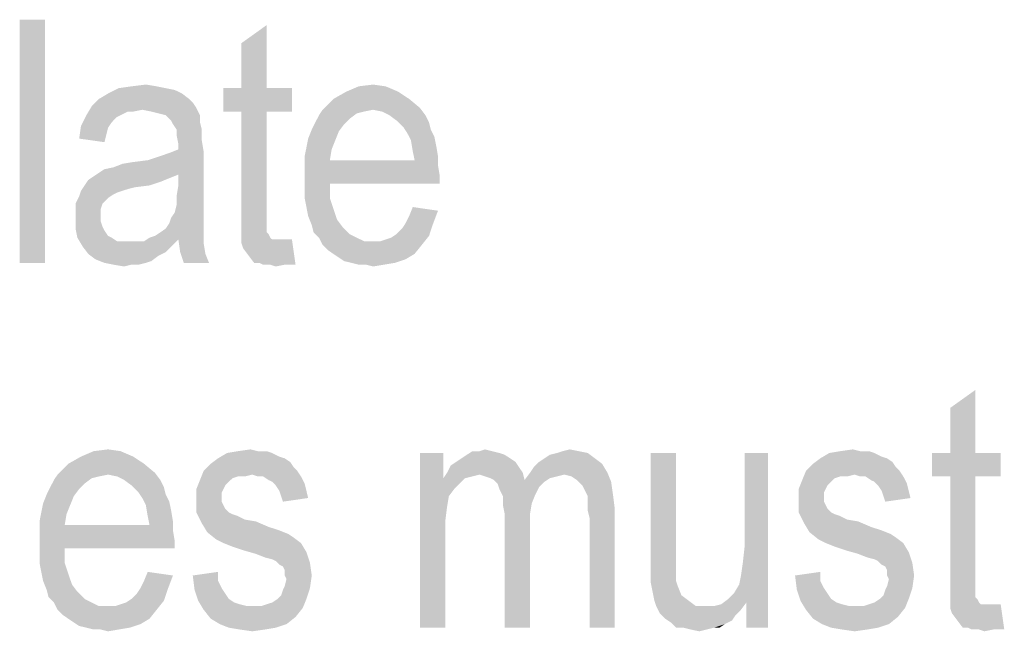
# Model space of a CAD drawing. Units: millimetres. Extents: x 0 to 420, y 0 to 297.
# Drawn here: x 344 to 358, y 120 to 129 of the extents above; entities that cross this region are included whole.
import ezdxf

# ---------------------------------------------------------------- set-up
doc = ezdxf.new("R2010")
doc.units = ezdxf.units.MM
doc.header["$LTSCALE"] = 23.1
doc.layers.add('12_DETAIL_ITEMS', color=7, linetype='CONTINUOUS')

# ---------------------------------------------------------------- blocks, each defined once
blk = doc.blocks.new('TOPPLATE_TEXT_BL4', base_point=(352.984, 120.999))
at = {"layer": '12_DETAIL_ITEMS', "color": 2, "linetype": 'CONTINUOUS'}
for points in [[(344.661, 128.505), (344.298, 125.005), (344.298, 128.505)], [(344.298, 125.005), (344.661, 128.505), (344.661, 125.005)], [(347.487, 127.519), (347.487, 128.167), (347.85, 128.427)], [(347.487, 127.519), (347.85, 128.427), (347.85, 127.519)], [(346.269, 127.545), (345.724, 127.519), (345.906, 127.545)], [(345.724, 127.519), (346.269, 127.545), (346.398, 127.519)], [(345.906, 127.545), (346.113, 127.571), (346.269, 127.545)], [(349.561, 127.545), (348.991, 127.467), (349.172, 127.545)], [(348.991, 127.467), (349.561, 127.545), (349.743, 127.467)], [(349.172, 127.545), (349.38, 127.571), (349.561, 127.545)], [(346.632, 127.442), (345.439, 127.364), (345.569, 127.442)], [(345.439, 127.364), (346.632, 127.442), (346.735, 127.364)], [(346.398, 127.519), (346.528, 127.493), (345.569, 127.442)], [(346.398, 127.519), (345.569, 127.442), (345.724, 127.519)], [(345.569, 127.442), (346.528, 127.493), (346.632, 127.442)], [(347.85, 127.519), (348.213, 127.519), (347.228, 127.182)], [(347.487, 127.519), (347.85, 127.519), (347.228, 127.182)], [(347.487, 127.519), (347.228, 127.182), (347.228, 127.519)], [(347.487, 127.182), (347.228, 127.182), (348.213, 127.519)], [(347.85, 127.182), (347.487, 127.182), (348.213, 127.519)], [(347.85, 127.182), (348.213, 127.519), (348.213, 127.182)], [(349.743, 127.467), (348.809, 127.364), (348.991, 127.467)], [(348.809, 127.364), (349.743, 127.467), (349.898, 127.364)], [(346.061, 127.208), (345.258, 127.13), (345.335, 127.26)], [(346.735, 127.364), (346.787, 127.312), (345.335, 127.26)], [(346.735, 127.364), (345.335, 127.26), (345.439, 127.364)], [(345.335, 127.26), (346.787, 127.312), (346.839, 127.234)], [(345.335, 127.26), (346.839, 127.234), (346.061, 127.208)], [(349.898, 127.364), (350.054, 127.234), (348.654, 127.208)], [(349.898, 127.364), (348.654, 127.208), (348.809, 127.364)], [(345.75, 127.13), (345.698, 127.105), (345.18, 126.975)], [(345.75, 127.13), (345.18, 126.975), (345.258, 127.13)], [(346.061, 127.208), (345.854, 127.182), (345.258, 127.13)], [(345.258, 127.13), (345.854, 127.182), (345.75, 127.13)], [(345.854, 127.182), (346.061, 127.208), (345.932, 127.182)], [(346.191, 127.182), (346.061, 127.208), (346.839, 127.234)], [(346.295, 127.156), (346.191, 127.182), (346.839, 127.234)], [(346.398, 127.13), (346.295, 127.156), (346.839, 127.234)], [(346.398, 127.13), (346.839, 127.234), (346.891, 127.13)], [(346.891, 127.13), (346.476, 127.053), (346.398, 127.13)], [(346.476, 127.053), (346.891, 127.13), (346.891, 127.027)], [(347.85, 127.182), (347.487, 125.705), (347.487, 127.182)], [(347.487, 125.705), (347.85, 127.182), (347.85, 125.679)], [(349.043, 127.079), (348.55, 127.027), (348.602, 127.13)], [(349.38, 127.208), (349.25, 127.182), (348.602, 127.13)], [(349.38, 127.208), (348.602, 127.13), (348.654, 127.208)], [(349.25, 127.182), (349.146, 127.156), (348.602, 127.13)], [(348.602, 127.13), (349.146, 127.156), (349.043, 127.079)], [(349.38, 127.208), (348.654, 127.208), (350.054, 127.234)], [(349.509, 127.182), (349.38, 127.208), (350.054, 127.234)], [(349.613, 127.13), (349.509, 127.182), (350.054, 127.234)], [(349.613, 127.13), (350.054, 127.234), (350.132, 127.13)], [(350.132, 127.13), (349.717, 127.053), (349.613, 127.13)], [(349.717, 127.053), (350.132, 127.13), (350.184, 127.027)], [(345.698, 127.105), (345.621, 127.027), (345.18, 126.975)], [(345.18, 126.975), (345.621, 127.027), (345.569, 126.949)], [(346.891, 127.027), (346.502, 127.001), (346.476, 127.053)], [(346.554, 126.923), (346.502, 127.001), (346.891, 127.027)], [(346.554, 126.923), (346.891, 127.027), (346.917, 126.923)], [(348.965, 127.001), (348.498, 126.923), (348.55, 127.027)], [(348.498, 126.923), (348.965, 127.001), (348.887, 126.897)], [(348.55, 127.027), (349.043, 127.079), (348.965, 127.001)], [(350.184, 127.027), (349.821, 126.949), (349.717, 127.053)], [(349.821, 126.949), (350.184, 127.027), (350.209, 126.923)], [(345.569, 126.949), (345.154, 126.793), (345.18, 126.975)], [(345.569, 126.949), (345.543, 126.845), (345.154, 126.793)], [(345.154, 126.793), (345.543, 126.845), (345.517, 126.742)], [(346.917, 126.923), (346.554, 126.845), (346.554, 126.923)], [(346.554, 126.845), (346.917, 126.923), (346.917, 126.767)], [(346.917, 126.767), (346.58, 126.716), (346.554, 126.845)], [(348.887, 126.897), (348.446, 126.793), (348.498, 126.923)], [(348.446, 126.793), (348.887, 126.897), (348.835, 126.767)], [(350.209, 126.923), (349.872, 126.871), (349.821, 126.949)], [(349.872, 126.871), (350.209, 126.923), (350.261, 126.819)], [(350.261, 126.819), (349.924, 126.767), (349.872, 126.871)], [(346.58, 126.638), (346.58, 126.716), (346.917, 126.767)], [(346.58, 126.638), (346.917, 126.767), (346.943, 126.612)], [(348.835, 126.767), (348.421, 126.664), (348.446, 126.793)], [(348.421, 126.664), (348.835, 126.767), (348.784, 126.638)], [(349.924, 126.767), (350.261, 126.819), (350.287, 126.69)], [(350.287, 126.69), (349.95, 126.612), (349.924, 126.767)], [(345.439, 126.301), (345.517, 126.353), (346.943, 126.612)], [(346.58, 126.275), (345.439, 126.301), (346.943, 126.612)], [(345.517, 126.353), (345.646, 126.379), (346.943, 126.612)], [(345.646, 126.379), (346.139, 126.482), (346.943, 126.612)], [(346.139, 126.482), (346.295, 126.534), (346.943, 126.612)], [(346.295, 126.534), (346.45, 126.586), (346.943, 126.612)], [(346.943, 126.612), (346.45, 126.586), (346.58, 126.638)], [(346.58, 126.119), (346.58, 126.275), (346.943, 126.612)], [(346.58, 126.119), (346.943, 126.612), (346.943, 126.042)], [(348.784, 126.638), (348.395, 126.534), (348.421, 126.664)], [(348.395, 126.534), (348.784, 126.638), (348.758, 126.482)], [(349.95, 126.612), (350.287, 126.69), (350.313, 126.534)], [(350.313, 126.534), (349.976, 126.482), (349.95, 126.612)], [(345.646, 126.379), (345.776, 126.43), (346.139, 126.482)], [(345.776, 126.43), (345.932, 126.456), (346.139, 126.482)], [(348.758, 126.482), (348.395, 126.379), (348.395, 126.534)], [(349.976, 126.482), (350.313, 126.405), (348.395, 126.379)], [(348.758, 126.482), (349.976, 126.482), (348.395, 126.379)], [(349.976, 126.482), (350.313, 126.534), (350.313, 126.405)], [(346.58, 126.275), (345.361, 126.249), (345.439, 126.301)], [(345.361, 126.249), (346.58, 126.275), (346.45, 126.223)], [(348.395, 126.379), (350.313, 126.405), (350.339, 126.249)], [(350.339, 126.249), (348.395, 126.223), (348.395, 126.379)], [(346.321, 126.171), (345.232, 126.119), (345.284, 126.197)], [(345.232, 126.119), (346.321, 126.171), (346.165, 126.119)], [(346.45, 126.223), (345.284, 126.197), (345.361, 126.249)], [(345.284, 126.197), (346.45, 126.223), (346.321, 126.171)], [(348.758, 126.145), (348.395, 126.223), (350.339, 126.249)], [(348.758, 126.145), (348.395, 126.067), (348.395, 126.223)], [(348.395, 125.938), (348.395, 126.067), (348.758, 126.145)], [(348.395, 125.938), (348.758, 126.145), (348.758, 125.938)], [(348.758, 126.145), (350.339, 126.249), (350.339, 126.145)], [(345.776, 126.042), (345.698, 126.016), (345.154, 125.964)], [(345.776, 126.042), (345.154, 125.964), (345.18, 126.042)], [(345.698, 126.016), (345.646, 125.99), (345.154, 125.964)], [(345.154, 125.964), (345.646, 125.99), (345.569, 125.938)], [(346.165, 126.119), (345.958, 126.093), (345.18, 126.042)], [(346.165, 126.119), (345.18, 126.042), (345.232, 126.119)], [(345.958, 126.093), (345.854, 126.067), (345.18, 126.042)], [(345.18, 126.042), (345.854, 126.067), (345.776, 126.042)], [(346.943, 126.042), (346.554, 125.964), (346.58, 126.119)], [(346.554, 125.964), (346.943, 126.042), (346.943, 125.912)], [(345.569, 125.938), (345.102, 125.86), (345.154, 125.964)], [(345.102, 125.86), (345.569, 125.938), (345.491, 125.86)], [(345.491, 125.86), (345.465, 125.782), (345.102, 125.756)], [(345.491, 125.86), (345.102, 125.756), (345.102, 125.86)], [(346.943, 125.912), (346.554, 125.834), (346.554, 125.964)], [(346.554, 125.834), (346.943, 125.912), (346.943, 125.782)], [(348.758, 125.938), (348.421, 125.808), (348.395, 125.938)], [(348.421, 125.808), (348.758, 125.938), (348.809, 125.782)], [(345.102, 125.756), (345.465, 125.782), (345.465, 125.679)], [(345.465, 125.679), (345.102, 125.653), (345.102, 125.756)], [(346.476, 125.653), (346.528, 125.73), (346.943, 125.782)], [(346.476, 125.653), (346.943, 125.782), (346.943, 125.653)], [(346.943, 125.782), (346.528, 125.73), (346.554, 125.834)], [(347.85, 125.679), (347.487, 125.549), (347.487, 125.705)], [(348.809, 125.782), (348.446, 125.679), (348.421, 125.808)], [(348.446, 125.679), (348.809, 125.782), (348.861, 125.627)], [(349.846, 125.575), (349.898, 125.679), (350.313, 125.756)], [(349.846, 125.575), (350.313, 125.756), (350.235, 125.549)], [(350.313, 125.756), (349.898, 125.679), (349.95, 125.808)], [(345.102, 125.653), (345.465, 125.679), (345.465, 125.601)], [(345.465, 125.601), (345.102, 125.497), (345.102, 125.653)], [(345.465, 125.601), (345.491, 125.523), (345.102, 125.497)], [(346.943, 125.549), (346.398, 125.497), (346.45, 125.575)], [(346.943, 125.653), (346.45, 125.575), (346.476, 125.653)], [(346.45, 125.575), (346.943, 125.653), (346.943, 125.549)], [(347.85, 125.679), (347.85, 125.575), (347.487, 125.549)], [(347.487, 125.549), (347.85, 125.575), (347.85, 125.523)], [(348.861, 125.627), (348.498, 125.549), (348.446, 125.679)], [(348.498, 125.549), (348.861, 125.627), (348.939, 125.523)], [(350.235, 125.549), (349.795, 125.497), (349.846, 125.575)], [(345.102, 125.497), (345.491, 125.523), (345.517, 125.471)], [(345.517, 125.471), (345.128, 125.367), (345.102, 125.497)], [(345.517, 125.471), (345.569, 125.393), (345.128, 125.367)], [(346.243, 125.393), (346.321, 125.445), (346.943, 125.471)], [(346.243, 125.393), (346.943, 125.471), (346.943, 125.393)], [(346.943, 125.471), (346.321, 125.445), (346.398, 125.497)], [(346.398, 125.497), (346.943, 125.549), (346.943, 125.471)], [(347.85, 125.523), (347.487, 125.393), (347.487, 125.549)], [(347.85, 125.523), (347.85, 125.445), (347.487, 125.393)], [(347.85, 125.445), (347.876, 125.419), (347.487, 125.393)], [(347.487, 125.393), (347.876, 125.419), (347.902, 125.367)], [(348.939, 125.523), (348.524, 125.445), (348.498, 125.549)], [(348.524, 125.445), (348.939, 125.523), (349.043, 125.419)], [(349.043, 125.419), (348.602, 125.367), (348.524, 125.445)], [(348.602, 125.367), (349.043, 125.419), (349.146, 125.367)], [(350.184, 125.393), (349.639, 125.367), (349.717, 125.419)], [(349.717, 125.419), (349.795, 125.497), (350.235, 125.549)], [(349.717, 125.419), (350.235, 125.549), (350.184, 125.393)], [(345.128, 125.367), (345.569, 125.393), (345.621, 125.367)], [(345.621, 125.367), (345.206, 125.238), (345.128, 125.367)], [(345.621, 125.367), (345.698, 125.316), (345.206, 125.238)], [(345.206, 125.238), (346.087, 125.316), (346.58, 125.342)], [(345.206, 125.238), (346.58, 125.342), (346.476, 125.238)], [(345.984, 125.316), (346.087, 125.316), (345.206, 125.238)], [(345.88, 125.316), (345.984, 125.316), (345.206, 125.238)], [(345.802, 125.316), (345.88, 125.316), (345.206, 125.238)], [(345.698, 125.316), (345.802, 125.316), (345.206, 125.238)], [(346.58, 125.342), (346.087, 125.316), (346.165, 125.367)], [(346.943, 125.393), (346.165, 125.367), (346.243, 125.393)], [(346.58, 125.342), (346.165, 125.367), (346.943, 125.393)], [(346.58, 125.342), (346.943, 125.393), (346.943, 125.342)], [(346.943, 125.342), (346.606, 125.16), (346.58, 125.342)], [(346.943, 125.342), (346.943, 125.29), (346.606, 125.16)], [(346.606, 125.16), (346.943, 125.29), (346.969, 125.134)], [(347.902, 125.367), (347.487, 125.29), (347.487, 125.393)], [(347.902, 125.367), (347.928, 125.342), (347.487, 125.29)], [(348.109, 125.342), (348.213, 125.342), (347.487, 125.29)], [(348.032, 125.342), (348.109, 125.342), (347.487, 125.29)], [(347.98, 125.342), (348.032, 125.342), (347.487, 125.29)], [(347.928, 125.342), (347.98, 125.342), (347.487, 125.29)], [(347.513, 125.212), (347.487, 125.29), (348.213, 125.342)], [(347.591, 125.108), (347.513, 125.212), (348.213, 125.342)], [(347.669, 125.005), (347.591, 125.108), (348.213, 125.342)], [(347.746, 125.005), (347.669, 125.005), (348.213, 125.342)], [(347.798, 124.979), (347.746, 125.005), (348.213, 125.342)], [(347.902, 124.979), (347.798, 124.979), (348.213, 125.342)], [(348.109, 124.979), (347.902, 124.979), (348.213, 125.342)], [(348.109, 124.979), (348.213, 125.342), (348.265, 124.979)], [(349.146, 125.367), (348.654, 125.264), (348.602, 125.367)], [(349.146, 125.367), (349.25, 125.316), (348.654, 125.264)], [(349.38, 125.316), (349.484, 125.316), (348.654, 125.264)], [(349.25, 125.316), (349.38, 125.316), (348.654, 125.264)], [(350.08, 125.264), (348.654, 125.264), (349.484, 125.316)], [(349.484, 125.316), (349.561, 125.342), (350.184, 125.393)], [(349.484, 125.316), (350.184, 125.393), (350.08, 125.264)], [(349.561, 125.342), (349.639, 125.367), (350.184, 125.393)], [(346.476, 125.238), (345.284, 125.134), (345.206, 125.238)], [(346.476, 125.238), (346.398, 125.16), (345.284, 125.134)], [(345.284, 125.134), (346.398, 125.16), (346.295, 125.108)], [(346.969, 125.134), (346.658, 125.005), (346.606, 125.16)], [(350.08, 125.264), (348.732, 125.186), (348.654, 125.264)], [(348.809, 125.134), (348.732, 125.186), (350.08, 125.264)], [(348.809, 125.134), (350.08, 125.264), (349.976, 125.134)], [(346.295, 125.108), (345.387, 125.056), (345.284, 125.134)], [(345.387, 125.056), (346.295, 125.108), (346.191, 125.03)], [(346.191, 125.03), (345.517, 125.005), (345.387, 125.056)], [(345.517, 125.005), (346.191, 125.03), (346.113, 125.005)], [(346.113, 125.005), (345.646, 124.979), (345.517, 125.005)], [(345.906, 124.979), (345.646, 124.979), (346.113, 125.005)], [(345.906, 124.979), (346.113, 125.005), (346.009, 124.979)], [(346.658, 125.005), (346.969, 125.134), (347.021, 125.005)], [(349.976, 125.134), (348.887, 125.082), (348.809, 125.134)], [(348.887, 125.082), (349.976, 125.134), (349.846, 125.056)], [(349.846, 125.056), (348.965, 125.03), (348.887, 125.082)], [(349.069, 125.005), (348.965, 125.03), (349.846, 125.056)], [(349.069, 125.005), (349.846, 125.056), (349.691, 125.005)], [(349.691, 125.005), (349.172, 124.979), (349.069, 125.005)], [(349.276, 124.979), (349.172, 124.979), (349.691, 125.005)], [(349.276, 124.979), (349.691, 125.005), (349.535, 124.979)], [(345.906, 124.979), (345.802, 124.953), (345.646, 124.979)], [(348.109, 124.979), (347.98, 124.953), (347.902, 124.979)], [(349.535, 124.979), (349.38, 124.953), (349.276, 124.979)], [(357.676, 122.269), (357.676, 122.917), (358.039, 123.177)], [(357.676, 122.269), (358.039, 123.177), (358.039, 122.269)], [(345.361, 122.295), (345.569, 122.321), (345.75, 122.295)], [(347.435, 122.295), (347.617, 122.321), (347.721, 122.295)], [(350.909, 122.295), (350.987, 122.321), (351.091, 122.295)], [(352.102, 122.295), (352.206, 122.321), (352.335, 122.295)], [(356.095, 122.295), (356.276, 122.321), (356.38, 122.295)], [(345.932, 122.217), (344.998, 122.114), (345.18, 122.217)], [(344.998, 122.114), (345.932, 122.217), (346.087, 122.114)], [(345.75, 122.295), (345.18, 122.217), (345.361, 122.295)], [(345.18, 122.217), (345.75, 122.295), (345.932, 122.217)], [(348.109, 122.192), (348.187, 122.14), (347.046, 122.114)], [(348.109, 122.192), (347.046, 122.114), (347.15, 122.192)], [(347.928, 122.269), (348.032, 122.217), (347.15, 122.192)], [(347.928, 122.269), (347.15, 122.192), (347.28, 122.269)], [(347.15, 122.192), (348.032, 122.217), (348.109, 122.192)], [(347.721, 122.295), (347.85, 122.295), (347.28, 122.269)], [(347.721, 122.295), (347.28, 122.269), (347.435, 122.295)], [(347.28, 122.269), (347.85, 122.295), (347.928, 122.269)], [(350.391, 122.269), (350.391, 121.906), (350.054, 119.755)], [(350.391, 122.269), (350.054, 119.755), (350.054, 122.269)], [(351.35, 122.192), (350.572, 122.14), (350.65, 122.192)], [(350.572, 122.14), (351.35, 122.192), (351.428, 122.14)], [(351.272, 122.243), (350.65, 122.192), (350.728, 122.243)], [(350.65, 122.192), (351.272, 122.243), (351.35, 122.192)], [(351.091, 122.295), (351.195, 122.269), (350.728, 122.243)], [(350.909, 122.295), (351.091, 122.295), (350.728, 122.243)], [(350.909, 122.295), (350.728, 122.243), (350.806, 122.295)], [(350.728, 122.243), (351.195, 122.269), (351.272, 122.243)], [(352.569, 122.192), (351.765, 122.14), (351.843, 122.192)], [(351.765, 122.14), (352.569, 122.192), (352.672, 122.114)], [(351.843, 122.192), (351.921, 122.243), (352.465, 122.269)], [(351.843, 122.192), (352.465, 122.269), (352.569, 122.192)], [(352.465, 122.269), (351.921, 122.243), (352.024, 122.269)], [(352.335, 122.295), (352.024, 122.269), (352.102, 122.295)], [(352.024, 122.269), (352.335, 122.295), (352.465, 122.269)], [(353.735, 122.269), (353.735, 120.869), (353.372, 120.714)], [(353.735, 122.269), (353.372, 120.714), (353.372, 122.269)], [(354.643, 120.377), (354.669, 120.506), (355.058, 122.269)], [(354.746, 120.117), (354.643, 120.377), (355.058, 122.269)], [(354.669, 120.506), (354.695, 120.688), (355.058, 122.269)], [(354.695, 120.688), (354.721, 120.921), (355.058, 122.269)], [(355.058, 122.269), (354.721, 120.921), (354.721, 122.269)], [(354.746, 119.755), (354.746, 120.117), (355.058, 122.269)], [(354.746, 119.755), (355.058, 122.269), (355.058, 119.755)], [(356.769, 122.192), (356.846, 122.14), (355.706, 122.114)], [(356.769, 122.192), (355.706, 122.114), (355.809, 122.192)], [(356.587, 122.269), (356.691, 122.217), (355.809, 122.192)], [(356.587, 122.269), (355.809, 122.192), (355.939, 122.269)], [(355.809, 122.192), (356.691, 122.217), (356.769, 122.192)], [(356.38, 122.295), (356.509, 122.295), (355.939, 122.269)], [(356.38, 122.295), (355.939, 122.269), (356.095, 122.295)], [(355.939, 122.269), (356.509, 122.295), (356.587, 122.269)], [(358.039, 122.269), (358.402, 122.269), (357.417, 121.932)], [(357.676, 122.269), (358.039, 122.269), (357.417, 121.932)], [(357.676, 122.269), (357.417, 121.932), (357.417, 122.269)], [(357.676, 121.932), (357.417, 121.932), (358.402, 122.269)], [(358.039, 121.932), (357.676, 121.932), (358.402, 122.269)], [(358.039, 121.932), (358.402, 122.269), (358.402, 121.932)], [(346.087, 122.114), (346.243, 121.984), (344.843, 121.958)], [(346.087, 122.114), (344.843, 121.958), (344.998, 122.114)], [(348.239, 122.062), (346.943, 122.01), (347.046, 122.114)], [(346.943, 122.01), (348.239, 122.062), (348.291, 122.01)], [(347.046, 122.114), (348.187, 122.14), (348.239, 122.062)], [(351.48, 122.062), (350.443, 121.984), (350.495, 122.088)], [(350.443, 121.984), (351.48, 122.062), (351.532, 121.984)], [(351.428, 122.14), (350.495, 122.088), (350.572, 122.14)], [(350.495, 122.088), (351.428, 122.14), (351.48, 122.062)], [(351.635, 121.984), (351.687, 122.062), (352.672, 122.114)], [(351.635, 121.984), (352.672, 122.114), (352.75, 121.984)], [(352.672, 122.114), (351.687, 122.062), (351.765, 122.14)], [(356.898, 122.062), (355.602, 122.01), (355.706, 122.114)], [(355.602, 122.01), (356.898, 122.062), (356.95, 122.01)], [(355.706, 122.114), (356.846, 122.14), (356.898, 122.062)], [(345.232, 121.829), (344.739, 121.777), (344.791, 121.88)], [(345.569, 121.958), (345.439, 121.932), (344.791, 121.88)], [(345.569, 121.958), (344.791, 121.88), (344.843, 121.958)], [(345.439, 121.932), (345.335, 121.906), (344.791, 121.88)], [(344.791, 121.88), (345.335, 121.906), (345.232, 121.829)], [(345.569, 121.958), (344.843, 121.958), (346.243, 121.984)], [(345.698, 121.932), (345.569, 121.958), (346.243, 121.984)], [(345.802, 121.88), (345.698, 121.932), (346.243, 121.984)], [(345.802, 121.88), (346.243, 121.984), (346.321, 121.88)], [(346.321, 121.88), (345.906, 121.803), (345.802, 121.88)], [(345.906, 121.803), (346.321, 121.88), (346.372, 121.777)], [(347.306, 121.855), (346.839, 121.751), (346.891, 121.88)], [(347.643, 121.958), (346.891, 121.88), (346.943, 122.01)], [(347.643, 121.958), (347.435, 121.932), (346.891, 121.88)], [(347.435, 121.932), (347.358, 121.906), (346.891, 121.88)], [(346.891, 121.88), (347.358, 121.906), (347.306, 121.855)], [(346.943, 122.01), (348.291, 122.01), (347.643, 121.958)], [(347.435, 121.932), (347.643, 121.958), (347.539, 121.932)], [(347.721, 121.932), (347.643, 121.958), (348.291, 122.01)], [(347.798, 121.932), (347.721, 121.932), (348.291, 122.01)], [(347.798, 121.932), (348.291, 122.01), (348.343, 121.932)], [(348.343, 121.932), (347.876, 121.88), (347.798, 121.932)], [(347.928, 121.855), (347.876, 121.88), (348.343, 121.932)], [(347.928, 121.855), (348.343, 121.932), (348.395, 121.829)], [(350.391, 121.906), (350.469, 121.647), (350.054, 119.755)], [(350.909, 121.958), (350.391, 121.906), (350.443, 121.984)], [(350.909, 121.958), (350.806, 121.932), (350.391, 121.906)], [(350.391, 121.906), (350.806, 121.932), (350.702, 121.906)], [(350.391, 121.906), (350.702, 121.906), (350.624, 121.829)], [(350.391, 121.906), (350.624, 121.829), (350.546, 121.751)], [(350.391, 121.906), (350.546, 121.751), (350.469, 121.647)], [(350.443, 121.984), (351.532, 121.984), (350.909, 121.958)], [(350.987, 121.932), (350.909, 121.958), (351.532, 121.984)], [(351.065, 121.906), (350.987, 121.932), (351.532, 121.984)], [(351.117, 121.88), (351.065, 121.906), (351.532, 121.984)], [(351.117, 121.88), (351.532, 121.984), (351.558, 121.88)], [(351.558, 121.88), (351.169, 121.829), (351.117, 121.88)], [(351.558, 121.88), (351.843, 121.855), (351.169, 121.829)], [(352.128, 121.958), (351.558, 121.88), (351.635, 121.984)], [(352.128, 121.958), (352.024, 121.932), (351.558, 121.88)], [(352.024, 121.932), (351.921, 121.906), (351.558, 121.88)], [(351.558, 121.88), (351.921, 121.906), (351.843, 121.855)], [(351.635, 121.984), (352.75, 121.984), (352.128, 121.958)], [(352.232, 121.932), (352.128, 121.958), (352.75, 121.984)], [(352.309, 121.88), (352.232, 121.932), (352.75, 121.984)], [(352.309, 121.88), (352.75, 121.984), (352.802, 121.855)], [(352.802, 121.855), (352.387, 121.803), (352.309, 121.88)], [(355.965, 121.855), (355.498, 121.751), (355.55, 121.88)], [(356.302, 121.958), (355.55, 121.88), (355.602, 122.01)], [(356.302, 121.958), (356.095, 121.932), (355.55, 121.88)], [(356.095, 121.932), (356.017, 121.906), (355.55, 121.88)], [(355.55, 121.88), (356.017, 121.906), (355.965, 121.855)], [(355.602, 122.01), (356.95, 122.01), (356.302, 121.958)], [(356.095, 121.932), (356.302, 121.958), (356.198, 121.932)], [(356.38, 121.932), (356.302, 121.958), (356.95, 122.01)], [(356.458, 121.932), (356.38, 121.932), (356.95, 122.01)], [(356.458, 121.932), (356.95, 122.01), (357.002, 121.932)], [(357.002, 121.932), (356.535, 121.88), (356.458, 121.932)], [(356.587, 121.855), (356.535, 121.88), (357.002, 121.932)], [(356.587, 121.855), (357.002, 121.932), (357.054, 121.829)], [(358.039, 121.932), (357.676, 120.455), (357.676, 121.932)], [(357.676, 120.455), (358.039, 121.932), (358.039, 120.429)], [(345.154, 121.751), (344.687, 121.673), (344.739, 121.777)], [(344.687, 121.673), (345.154, 121.751), (345.076, 121.647)], [(344.739, 121.777), (345.232, 121.829), (345.154, 121.751)], [(346.372, 121.777), (346.009, 121.699), (345.906, 121.803)], [(346.009, 121.699), (346.372, 121.777), (346.398, 121.673)], [(347.306, 121.855), (347.254, 121.803), (346.839, 121.751)], [(346.839, 121.751), (347.254, 121.803), (347.228, 121.751)], [(347.228, 121.751), (347.202, 121.699), (346.839, 121.595)], [(347.228, 121.751), (346.839, 121.595), (346.839, 121.751)], [(348.395, 121.829), (347.98, 121.803), (347.928, 121.855)], [(348.032, 121.725), (347.98, 121.803), (348.395, 121.829)], [(348.032, 121.725), (348.395, 121.829), (348.421, 121.725)], [(351.169, 121.829), (351.843, 121.855), (351.765, 121.777)], [(351.765, 121.777), (351.195, 121.751), (351.169, 121.829)], [(351.195, 121.751), (351.765, 121.777), (351.713, 121.673)], [(351.713, 121.673), (351.246, 121.647), (351.195, 121.751)], [(352.439, 121.699), (352.387, 121.803), (352.802, 121.855)], [(352.439, 121.699), (352.802, 121.855), (352.828, 121.673)], [(355.965, 121.855), (355.913, 121.803), (355.498, 121.751)], [(355.498, 121.751), (355.913, 121.803), (355.887, 121.751)], [(355.887, 121.751), (355.861, 121.699), (355.498, 121.595)], [(355.887, 121.751), (355.498, 121.595), (355.498, 121.751)], [(357.054, 121.829), (356.639, 121.803), (356.587, 121.855)], [(356.691, 121.725), (356.639, 121.803), (357.054, 121.829)], [(356.691, 121.725), (357.054, 121.829), (357.08, 121.725)], [(345.076, 121.647), (344.635, 121.543), (344.687, 121.673)], [(344.635, 121.543), (345.076, 121.647), (345.024, 121.517)], [(346.398, 121.673), (346.061, 121.621), (346.009, 121.699)], [(346.061, 121.621), (346.398, 121.673), (346.45, 121.569)], [(346.45, 121.569), (346.113, 121.517), (346.061, 121.621)], [(347.202, 121.699), (347.202, 121.621), (346.839, 121.595)], [(346.839, 121.595), (347.202, 121.621), (347.202, 121.569)], [(348.421, 121.725), (348.058, 121.647), (348.032, 121.725)], [(348.058, 121.647), (348.421, 121.725), (348.446, 121.621)], [(348.446, 121.621), (348.084, 121.569), (348.058, 121.647)], [(350.469, 121.647), (350.443, 121.492), (350.054, 119.755)], [(351.246, 121.647), (351.713, 121.673), (351.661, 121.543)], [(351.661, 121.543), (351.246, 121.517), (351.246, 121.647)], [(352.828, 121.673), (352.465, 121.647), (352.439, 121.699)], [(352.465, 121.569), (352.465, 121.647), (352.828, 121.673)], [(352.465, 121.569), (352.828, 121.673), (352.854, 121.466)], [(355.861, 121.699), (355.861, 121.621), (355.498, 121.595)], [(355.498, 121.595), (355.861, 121.621), (355.861, 121.569)], [(357.08, 121.725), (356.717, 121.647), (356.691, 121.725)], [(356.717, 121.647), (357.08, 121.725), (357.106, 121.621)], [(357.106, 121.621), (356.743, 121.569), (356.717, 121.647)], [(345.024, 121.517), (344.609, 121.414), (344.635, 121.543)], [(344.609, 121.414), (345.024, 121.517), (344.972, 121.388)], [(346.113, 121.517), (346.45, 121.569), (346.476, 121.44)], [(346.476, 121.44), (346.139, 121.362), (346.113, 121.517)], [(347.202, 121.569), (346.839, 121.414), (346.839, 121.595)], [(347.202, 121.569), (347.228, 121.517), (346.839, 121.414)], [(347.228, 121.517), (347.254, 121.466), (346.839, 121.414)], [(346.839, 121.414), (347.254, 121.466), (347.306, 121.414)], [(350.443, 121.492), (350.417, 121.284), (350.054, 119.755)], [(351.272, 121.388), (351.246, 121.517), (351.661, 121.543)], [(351.272, 121.388), (351.661, 121.543), (351.635, 121.388)], [(352.854, 121.466), (352.465, 121.44), (352.465, 121.569)], [(352.491, 121.336), (352.465, 121.44), (352.854, 121.466)], [(352.491, 119.755), (352.491, 121.336), (352.854, 121.466)], [(352.491, 119.755), (352.854, 121.466), (352.854, 119.755)], [(355.861, 121.569), (355.498, 121.414), (355.498, 121.595)], [(355.861, 121.569), (355.887, 121.517), (355.498, 121.414)], [(355.887, 121.517), (355.913, 121.466), (355.498, 121.414)], [(355.498, 121.414), (355.913, 121.466), (355.965, 121.414)], [(344.972, 121.388), (344.584, 121.284), (344.609, 121.414)], [(344.584, 121.284), (344.972, 121.388), (344.946, 121.232)], [(346.139, 121.362), (346.476, 121.44), (346.502, 121.284)], [(346.502, 121.284), (346.165, 121.232), (346.139, 121.362)], [(347.306, 121.414), (346.917, 121.258), (346.839, 121.414)], [(347.306, 121.414), (347.358, 121.388), (346.917, 121.258)], [(347.358, 121.388), (347.435, 121.362), (346.917, 121.258)], [(347.435, 121.362), (347.539, 121.31), (346.917, 121.258)], [(351.635, 121.388), (351.635, 121.206), (351.272, 119.755)], [(351.635, 121.388), (351.272, 119.755), (351.272, 121.388)], [(355.965, 121.414), (355.576, 121.258), (355.498, 121.414)], [(355.965, 121.414), (356.017, 121.388), (355.576, 121.258)], [(356.017, 121.388), (356.095, 121.362), (355.576, 121.258)], [(356.095, 121.362), (356.198, 121.31), (355.576, 121.258)], [(344.946, 121.232), (344.584, 121.129), (344.584, 121.284)], [(346.165, 121.232), (346.502, 121.155), (344.584, 121.129)], [(344.946, 121.232), (346.165, 121.232), (344.584, 121.129)], [(346.165, 121.232), (346.502, 121.284), (346.502, 121.155)], [(347.539, 121.31), (347.695, 121.284), (346.917, 121.258)], [(346.917, 121.258), (347.695, 121.284), (347.876, 121.206)], [(347.876, 121.206), (346.995, 121.129), (346.917, 121.258)], [(347.876, 121.206), (348.032, 121.155), (346.995, 121.129)], [(350.417, 121.284), (350.417, 121.051), (350.054, 119.755)], [(351.272, 119.755), (351.635, 121.206), (351.635, 119.755)], [(356.198, 121.31), (356.354, 121.284), (355.576, 121.258)], [(355.576, 121.258), (356.354, 121.284), (356.535, 121.206)], [(356.535, 121.206), (355.654, 121.129), (355.576, 121.258)], [(356.535, 121.206), (356.691, 121.155), (355.654, 121.129)], [(344.584, 121.129), (346.502, 121.155), (346.528, 120.999)], [(346.528, 120.999), (344.584, 120.973), (344.584, 121.129)], [(346.995, 121.129), (348.032, 121.155), (348.161, 121.103)], [(348.161, 121.103), (347.124, 121.025), (346.995, 121.129)], [(348.161, 121.103), (348.239, 121.051), (347.124, 121.025)], [(347.228, 120.973), (347.124, 121.025), (348.239, 121.051)], [(347.228, 120.973), (348.239, 121.051), (348.343, 120.973)], [(350.054, 119.755), (350.417, 121.051), (350.417, 119.755)], [(355.654, 121.129), (356.691, 121.155), (356.821, 121.103)], [(356.821, 121.103), (355.784, 121.025), (355.654, 121.129)], [(356.821, 121.103), (356.898, 121.051), (355.784, 121.025)], [(355.887, 120.973), (355.784, 121.025), (356.898, 121.051)], [(355.887, 120.973), (356.898, 121.051), (357.002, 120.973)], [(344.946, 120.895), (344.584, 120.973), (346.528, 120.999)], [(344.946, 120.895), (344.584, 120.817), (344.584, 120.973)], [(344.584, 120.688), (344.584, 120.817), (344.946, 120.895)], [(344.584, 120.688), (344.946, 120.895), (344.946, 120.688)], [(344.946, 120.895), (346.528, 120.999), (346.528, 120.895)], [(348.343, 120.973), (347.358, 120.921), (347.228, 120.973)], [(347.513, 120.869), (347.358, 120.921), (348.343, 120.973)], [(347.513, 120.869), (348.343, 120.973), (348.421, 120.843)], [(357.002, 120.973), (356.017, 120.921), (355.887, 120.973)], [(356.172, 120.869), (356.017, 120.921), (357.002, 120.973)], [(356.172, 120.869), (357.002, 120.973), (357.08, 120.843)], [(348.421, 120.843), (347.695, 120.817), (347.513, 120.869)], [(347.824, 120.766), (347.695, 120.817), (348.421, 120.843)], [(347.928, 120.74), (347.824, 120.766), (348.421, 120.843)], [(347.98, 120.714), (347.928, 120.74), (348.421, 120.843)], [(347.98, 120.714), (348.421, 120.843), (348.472, 120.688)], [(353.372, 120.714), (353.735, 120.869), (353.735, 120.688)], [(357.08, 120.843), (356.354, 120.817), (356.172, 120.869)], [(356.484, 120.766), (356.354, 120.817), (357.08, 120.843)], [(356.587, 120.74), (356.484, 120.766), (357.08, 120.843)], [(356.639, 120.714), (356.587, 120.74), (357.08, 120.843)], [(356.639, 120.714), (357.08, 120.843), (357.132, 120.688)], [(344.946, 120.688), (344.609, 120.558), (344.584, 120.688)], [(344.609, 120.558), (344.946, 120.688), (344.998, 120.532)], [(348.472, 120.688), (348.032, 120.662), (347.98, 120.714)], [(348.084, 120.636), (348.032, 120.662), (348.472, 120.688)], [(348.109, 120.584), (348.084, 120.636), (348.472, 120.688)], [(348.109, 120.506), (348.109, 120.584), (348.472, 120.688)], [(348.109, 120.506), (348.472, 120.688), (348.498, 120.506)], [(353.735, 120.688), (353.372, 120.532), (353.372, 120.714)], [(353.372, 120.532), (353.735, 120.688), (353.735, 120.532)], [(357.132, 120.688), (356.691, 120.662), (356.639, 120.714)], [(356.743, 120.636), (356.691, 120.662), (357.132, 120.688)], [(356.769, 120.584), (356.743, 120.636), (357.132, 120.688)], [(356.769, 120.506), (356.769, 120.584), (357.132, 120.688)], [(356.769, 120.506), (357.132, 120.688), (357.158, 120.506)], [(344.998, 120.532), (344.635, 120.429), (344.609, 120.558)], [(344.635, 120.429), (344.998, 120.532), (345.05, 120.377)], [(346.035, 120.325), (346.087, 120.429), (346.502, 120.506)], [(346.035, 120.325), (346.502, 120.506), (346.424, 120.299)], [(346.502, 120.506), (346.087, 120.429), (346.139, 120.558)], [(346.787, 120.506), (347.15, 120.558), (347.15, 120.429)], [(347.15, 120.429), (346.813, 120.299), (346.787, 120.506)], [(348.498, 120.506), (348.135, 120.455), (348.109, 120.506)], [(348.109, 120.351), (348.135, 120.455), (348.498, 120.506)], [(348.109, 120.351), (348.498, 120.506), (348.472, 120.325)], [(353.735, 120.532), (353.735, 120.429), (353.372, 120.403)], [(353.735, 120.532), (353.372, 120.403), (353.372, 120.532)], [(355.446, 120.506), (355.809, 120.558), (355.809, 120.429)], [(355.809, 120.429), (355.472, 120.299), (355.446, 120.506)], [(357.158, 120.506), (356.795, 120.455), (356.769, 120.506)], [(356.769, 120.351), (356.795, 120.455), (357.158, 120.506)], [(356.769, 120.351), (357.158, 120.506), (357.132, 120.325)], [(345.05, 120.377), (344.687, 120.299), (344.635, 120.429)], [(344.687, 120.299), (345.05, 120.377), (345.128, 120.273)], [(346.424, 120.299), (345.984, 120.247), (346.035, 120.325)], [(347.15, 120.429), (347.202, 120.325), (346.813, 120.299)], [(346.813, 120.299), (347.202, 120.325), (347.254, 120.247)], [(348.006, 120.169), (348.058, 120.221), (348.472, 120.325)], [(348.006, 120.169), (348.472, 120.325), (348.421, 120.169)], [(348.058, 120.221), (348.084, 120.299), (348.472, 120.325)], [(348.472, 120.325), (348.084, 120.299), (348.109, 120.351)], [(353.372, 120.403), (353.735, 120.429), (353.761, 120.351)], [(353.761, 120.351), (353.398, 120.273), (353.372, 120.403)], [(353.398, 120.273), (353.761, 120.351), (353.813, 120.221)], [(354.746, 120.117), (354.565, 120.247), (354.643, 120.377)], [(355.809, 120.429), (355.861, 120.325), (355.472, 120.299)], [(355.472, 120.299), (355.861, 120.325), (355.913, 120.247)], [(356.665, 120.169), (356.717, 120.221), (357.132, 120.325)], [(356.665, 120.169), (357.132, 120.325), (357.08, 120.169)], [(356.717, 120.221), (356.743, 120.299), (357.132, 120.325)], [(357.132, 120.325), (356.743, 120.299), (356.769, 120.351)], [(358.039, 120.429), (357.676, 120.299), (357.676, 120.455)], [(358.039, 120.429), (358.039, 120.325), (357.676, 120.299)], [(357.676, 120.299), (358.039, 120.325), (358.039, 120.273)], [(345.128, 120.273), (344.713, 120.195), (344.687, 120.299)], [(344.713, 120.195), (345.128, 120.273), (345.232, 120.169)], [(345.232, 120.169), (344.791, 120.117), (344.713, 120.195)], [(345.906, 120.169), (345.984, 120.247), (346.424, 120.299)], [(345.906, 120.169), (346.424, 120.299), (346.372, 120.143)], [(347.254, 120.247), (346.865, 120.143), (346.813, 120.299)], [(347.254, 120.247), (347.306, 120.169), (346.865, 120.143)], [(353.813, 120.221), (353.424, 120.143), (353.398, 120.273)], [(353.424, 120.143), (353.813, 120.221), (353.917, 120.143)], [(354.746, 120.117), (354.487, 120.169), (354.565, 120.247)], [(355.913, 120.247), (355.524, 120.143), (355.472, 120.299)], [(355.913, 120.247), (355.965, 120.169), (355.524, 120.143)], [(358.039, 120.273), (357.676, 120.143), (357.676, 120.299)], [(358.039, 120.273), (358.039, 120.195), (357.676, 120.143)], [(358.039, 120.195), (358.065, 120.169), (357.676, 120.143)], [(344.791, 120.117), (345.232, 120.169), (345.335, 120.117)], [(345.335, 120.117), (344.843, 120.014), (344.791, 120.117)], [(345.335, 120.117), (345.439, 120.066), (344.843, 120.014)], [(345.569, 120.066), (345.672, 120.066), (344.843, 120.014)], [(345.439, 120.066), (345.569, 120.066), (344.843, 120.014)], [(346.269, 120.014), (344.843, 120.014), (345.672, 120.066)], [(345.672, 120.066), (345.75, 120.092), (346.372, 120.143)], [(345.672, 120.066), (346.372, 120.143), (346.269, 120.014)], [(345.75, 120.092), (345.828, 120.117), (346.372, 120.143)], [(346.372, 120.143), (345.828, 120.117), (345.906, 120.169)], [(346.865, 120.143), (347.306, 120.169), (347.384, 120.117)], [(347.384, 120.117), (346.943, 120.014), (346.865, 120.143)], [(347.384, 120.117), (347.461, 120.092), (346.943, 120.014)], [(347.461, 120.092), (347.565, 120.066), (346.943, 120.014)], [(347.772, 120.066), (348.369, 120.04), (346.943, 120.014)], [(347.669, 120.066), (347.772, 120.066), (346.943, 120.014)], [(347.565, 120.066), (347.669, 120.066), (346.943, 120.014)], [(346.943, 120.014), (348.369, 120.04), (348.265, 119.91)], [(347.772, 120.066), (347.85, 120.092), (348.421, 120.169)], [(347.772, 120.066), (348.421, 120.169), (348.369, 120.04)], [(347.85, 120.092), (347.928, 120.117), (348.421, 120.169)], [(348.421, 120.169), (347.928, 120.117), (348.006, 120.169)], [(353.917, 120.143), (353.45, 120.066), (353.424, 120.143)], [(353.45, 120.066), (353.917, 120.143), (354.021, 120.066)], [(354.021, 120.066), (353.502, 119.962), (353.45, 120.066)], [(354.28, 120.066), (354.669, 120.014), (353.502, 119.962)], [(354.15, 120.066), (354.28, 120.066), (353.502, 119.962)], [(354.021, 120.066), (354.15, 120.066), (353.502, 119.962)], [(354.28, 120.066), (354.384, 120.092), (354.746, 120.117)], [(354.28, 120.066), (354.746, 120.117), (354.669, 120.014)], [(354.746, 120.117), (354.384, 120.092), (354.487, 120.169)], [(355.524, 120.143), (355.965, 120.169), (356.043, 120.117)], [(356.043, 120.117), (355.602, 120.014), (355.524, 120.143)], [(356.043, 120.117), (356.121, 120.092), (355.602, 120.014)], [(356.121, 120.092), (356.224, 120.066), (355.602, 120.014)], [(356.432, 120.066), (357.028, 120.04), (355.602, 120.014)], [(356.328, 120.066), (356.432, 120.066), (355.602, 120.014)], [(356.224, 120.066), (356.328, 120.066), (355.602, 120.014)], [(355.602, 120.014), (357.028, 120.04), (356.924, 119.91)], [(356.432, 120.066), (356.509, 120.092), (357.08, 120.169)], [(356.432, 120.066), (357.08, 120.169), (357.028, 120.04)], [(356.509, 120.092), (356.587, 120.117), (357.08, 120.169)], [(357.08, 120.169), (356.587, 120.117), (356.665, 120.169)], [(357.676, 120.143), (358.065, 120.169), (358.091, 120.117)], [(358.091, 120.117), (357.676, 120.04), (357.676, 120.143)], [(358.091, 120.117), (358.117, 120.092), (357.676, 120.04)], [(358.298, 120.092), (358.402, 120.092), (357.676, 120.04)], [(358.221, 120.092), (358.298, 120.092), (357.676, 120.04)], [(358.169, 120.092), (358.221, 120.092), (357.676, 120.04)], [(358.117, 120.092), (358.169, 120.092), (357.676, 120.04)], [(357.702, 119.962), (357.676, 120.04), (358.402, 120.092)], [(357.78, 119.858), (357.702, 119.962), (358.402, 120.092)], [(357.858, 119.755), (357.78, 119.858), (358.402, 120.092)], [(357.935, 119.755), (357.858, 119.755), (358.402, 120.092)], [(357.987, 119.729), (357.935, 119.755), (358.402, 120.092)], [(358.091, 119.729), (357.987, 119.729), (358.402, 120.092)], [(358.298, 119.729), (358.091, 119.729), (358.402, 120.092)], [(358.298, 119.729), (358.402, 120.092), (358.454, 119.729)], [(346.269, 120.014), (344.921, 119.936), (344.843, 120.014)], [(344.998, 119.884), (344.921, 119.936), (346.269, 120.014)], [(344.998, 119.884), (346.269, 120.014), (346.165, 119.884)], [(348.265, 119.91), (347.046, 119.884), (346.943, 120.014)], [(347.176, 119.806), (347.046, 119.884), (348.265, 119.91)], [(347.176, 119.806), (348.265, 119.91), (348.135, 119.806)], [(353.502, 119.962), (354.669, 120.014), (354.591, 119.936)], [(354.591, 119.936), (353.58, 119.884), (353.502, 119.962)], [(353.58, 119.884), (354.591, 119.936), (354.539, 119.858)], [(356.924, 119.91), (355.706, 119.884), (355.602, 120.014)], [(355.835, 119.806), (355.706, 119.884), (356.924, 119.91)], [(355.835, 119.806), (356.924, 119.91), (356.795, 119.806)], [(346.165, 119.884), (345.076, 119.832), (344.998, 119.884)], [(345.076, 119.832), (346.165, 119.884), (346.035, 119.806)], [(346.035, 119.806), (345.154, 119.78), (345.076, 119.832)], [(345.258, 119.755), (345.154, 119.78), (346.035, 119.806)], [(345.258, 119.755), (346.035, 119.806), (345.88, 119.755)], [(348.135, 119.806), (347.306, 119.755), (347.176, 119.806)], [(347.306, 119.755), (348.135, 119.806), (347.98, 119.755)], [(354.539, 119.858), (353.658, 119.832), (353.58, 119.884)], [(353.658, 119.832), (354.539, 119.858), (354.435, 119.806)], [(354.435, 119.806), (353.735, 119.755), (353.658, 119.832)], [(353.839, 119.755), (353.735, 119.755), (354.435, 119.806)], [(354.28, 119.755), (353.839, 119.755), (354.435, 119.806)], [(354.28, 119.755), (354.435, 119.806), (354.358, 119.755)], [(356.795, 119.806), (355.965, 119.755), (355.835, 119.806)], [(355.965, 119.755), (356.795, 119.806), (356.639, 119.755)], [(345.88, 119.755), (345.361, 119.729), (345.258, 119.755)], [(345.465, 119.729), (345.361, 119.729), (345.88, 119.755)], [(345.465, 119.729), (345.88, 119.755), (345.724, 119.729)], [(345.724, 119.729), (345.569, 119.703), (345.465, 119.729)], [(347.98, 119.755), (347.461, 119.729), (347.306, 119.755)], [(347.461, 119.729), (347.98, 119.755), (347.824, 119.729)], [(347.824, 119.729), (347.643, 119.703), (347.461, 119.729)], [(354.28, 119.755), (353.943, 119.729), (353.839, 119.755)], [(353.943, 119.729), (354.28, 119.755), (354.176, 119.729)], [(354.176, 119.729), (354.072, 119.703), (353.943, 119.729)], [(356.639, 119.755), (356.121, 119.729), (355.965, 119.755)], [(356.121, 119.729), (356.639, 119.755), (356.484, 119.729)], [(356.484, 119.729), (356.302, 119.703), (356.121, 119.729)], [(358.298, 119.729), (358.169, 119.703), (358.091, 119.729)]]:
    blk.add_solid(points, dxfattribs=at)

msp = doc.modelspace()

# ---------------------------------------------------------------- block references
at = {"layer": '12_DETAIL_ITEMS', "color": 2, "linetype": 'CONTINUOUS'}
msp.add_blockref('TOPPLATE_TEXT_BL4', (352.983511, 120.998976), dxfattribs=at)

doc.saveas('drawing.dxf')
